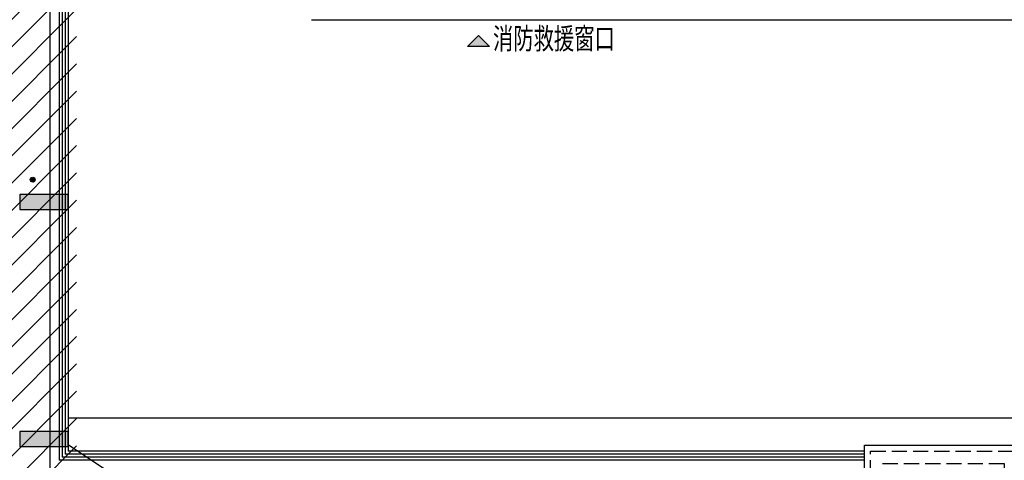
# Model space of a CAD drawing. Units: millimetres. Extents: x -1215279 to -729816, y -2174548 to -1809103.
# Drawn here: x -1049453 to -1033251, y -2135367 to -2128117 of the extents above; entities that cross this region are included whole.
import ezdxf

# ---------------------------------------------------------------- set-up
doc = ezdxf.new("R2010")
doc.units = ezdxf.units.MM
doc.header["$LTSCALE"] = 1000
doc.linetypes.add('DASH', pattern=[0.35, 0.25, -0.1])
doc.linetypes.add('XA-M5-EWAL-2F$0$DASH', pattern=[0.35, 0.25, -0.1])
for name, color, linetype in [('A-ELSM1$0$A-N-DIM-SYMB', 3, 'Continuous'), ('A-FZONE', 10, 'DASH'), ('A-H-252', 252, 'Continuous'), ('A-HOLE-P', 70, 'Continuous'), ('A-N-DIM-SYMB', 3, 'Continuous'), ('A-ROOF', 133, 'Continuous'), ('A-SUMP', 121, 'Continuous'), ('A-WALL', 7, 'Continuous'), ('DIM_SYMB', 3, 'Continuous'), ('XA-M5-COLU-F02-A$0$$0$A-H-CONC', 177, 'Continuous'), ('XA-M5-COLU-F02-A$0$XS-M5-4#-COLU-2F$0$S-COLU-LINE1', 6, 'Continuous'), ('XA-M5-EWAL-2F$0$A-ABOVE', 21, 'XA-M5-EWAL-2F$0$DASH'), ('XA-M5-EWAL-2F$0$A-OTHER', 136, 'Continuous'), ('XA-M5-EWAL-2F$0$A-RAIL', 225, 'Continuous'), ('XA-M5-EWAL-2F$0$A-ROOF-OUT', 137, 'Continuous'), ('XA-m5-EWAL-PUB-南北教学楼标准段$0$A-OTHER', 136, 'Continuous'), ('XS-M5-4#-COLU-2F$0$S-COLU-HATCH', 30, 'Continuous'), ('XS-M5-4#-COLU-2F$0$S-COLU-LINE1', 6, 'Continuous'), ('顶面', 8, 'Continuous')]:
    doc.layers.add(name, color=color, linetype=linetype)
doc.styles.add('AUDIT_D_190426162631-6', font='$ GAD E', dxfattribs={"width": 0.7, "bigfont": '$ GAD C'})
doc.styles.add('gad  A', font='楷体_GB2312_0.ttf', dxfattribs={"width": 0.7})

# ---------------------------------------------------------------- blocks, each defined once
blk = doc.blocks.new('XS-M5-4#-COLU-2F')
at = {"layer": 'XS-M5-4#-COLU-2F$0$S-COLU-HATCH'}
h = blk.add_hatch(color=0, dxfattribs=at)
h.dxf.hatch_style = 1
h.paths.add_polyline_path([(71700, 103975), (72500, 103975), (72500, 104225), (71700, 104225)])
h = blk.add_hatch(color=0, dxfattribs=at)
h.dxf.hatch_style = 1
h.paths.add_polyline_path([(71700, 100075), (72500, 100075), (72500, 100325), (71700, 100325)])
at = {"layer": 'XS-M5-4#-COLU-2F$0$S-COLU-LINE1', "linetype": 'ByBlock'}
for points in [[(71700, 103975), (72500, 103975), (72500, 104225), (71700, 104225)], [(71700, 100075), (72500, 100075), (72500, 100325), (71700, 100325)]]:
    blk.add_lwpolyline(points, close=True, dxfattribs=at)
blk = doc.blocks.new('A$C1E992887')
at = {"layer": 'A-N-DIM-SYMB'}
blk.add_lwpolyline([(87761, 97709, 0, 0, 0), (86542, 97709, 80, 0, 0), (86242, 97709, 0, 0, 0)], format="xyseb", dxfattribs=at)
at = {"layer": 'A-ROOF'}
blk.add_lwpolyline([(88200, 97050), (85600, 97050), (85600, 100100), (88200, 100100)], close=True, dxfattribs=at)
at = {"layer": 'A-SUMP', "linetype": 'DASH'}
for points in [[(88100, 97150), (85700, 97150), (85700, 100000), (88100, 100000)], [(87900, 97350), (85900, 97350), (85900, 99800), (87900, 99800)]]:
    blk.add_lwpolyline(points, close=True, dxfattribs=at)
at = {"layer": 'A-N-DIM-SYMB', "color": 7, "style": 'gad  A', "width": 0.7}
blk.add_text('2%', height=350, dxfattribs=at).set_placement((86975, 97814))
blk = doc.blocks.new('ytyty3ws')
at = {"layer": 'XA-m5-EWAL-PUB-南北教学楼标准段$0$A-OTHER'}
for points in [[(298769, -1750530), (307769, -1750530)], [(307769, -1750530), (316769, -1750530)]]:
    blk.add_lwpolyline(points, dxfattribs=at)
blk = doc.blocks.new('A-ELSM1$0$A$C1C3A42AC')
at = {"layer": 'A-ELSM1$0$A-N-DIM-SYMB'}
h = blk.add_hatch(color=250, dxfattribs=at)
h.dxf.hatch_style = 1
h.paths.add_polyline_path([(0, 0), (600, 0), (300, 300)])
blk.add_lwpolyline([(0, 0), (600, 0), (300, 300)], close=True, dxfattribs=at)

msp = doc.modelspace()

# ---------------------------------------------------------------- hatches: boundary and pattern name
at = {"layer": 'XA-M5-COLU-F02-A$0$$0$A-H-CONC'}
h = msp.add_hatch(color=256, dxfattribs=at)
h.dxf.hatch_style = 1
h.paths.add_polyline_path([(-1049453, -2131241.8), (-1048653, -2131241.8), (-1048653, -2130991.8), (-1049453, -2130991.8)])
h = msp.add_hatch(color=256, dxfattribs=at)
h.dxf.hatch_style = 1
h.paths.add_polyline_path([(-1049453, -2135141.8), (-1048653, -2135141.8), (-1048653, -2134891.8), (-1049453, -2134891.8)])
at = {"layer": '顶面'}
h = msp.add_hatch(dxfattribs=at)
h.set_pattern_fill('ANSI31', color=256, scale=100)
h.paths.add_polyline_path([(-1052753, -2126888.6), (-1048517.4, -2126888.6), (-1048517.4, -2160120.4), (-1052753, -2160120.4)])

# ---------------------------------------------------------------- linework, layer by layer
at = {"layer": 'A-H-252'}
for p, q in [((-1049274.5, -2130732.9), (-1049198, -2130750.6)), ((-1049267, -2130721.8), (-1049199.9, -2130737.3)), ((-1049252.9, -2130712.3), (-1049208.4, -2130722.5)), ((-1049277.8, -2130745), (-1049200.3, -2130762.9)), ((-1049277.1, -2130758), (-1049206.7, -2130774.2)), ((-1049270.8, -2130772.3), (-1049218.5, -2130784.3))]:
    msp.add_line(p, q, dxfattribs=at)
at = {"layer": 'A-HOLE-P'}
msp.add_circle((-1049238, -2130749.4), 40, dxfattribs=at)
at = {"layer": 'XA-M5-COLU-F02-A$0$XS-M5-4#-COLU-2F$0$S-COLU-LINE1', "linetype": 'ByBlock'}
for p, q in [((-1048653, -2130991.8), (-1049453, -2130991.8)), ((-1049453, -2130991.8), (-1049453, -2131241.8)), ((-1048653, -2131241.8), (-1048653, -2130991.8)), ((-1049453, -2131241.8), (-1048653, -2131241.8)), ((-1048653, -2134891.8), (-1049453, -2134891.8)), ((-1049453, -2134891.8), (-1049453, -2135141.8)), ((-1048653, -2135141.8), (-1048653, -2134891.8)), ((-1049453, -2135141.8), (-1048653, -2135141.8))]:
    msp.add_line(p, q, dxfattribs=at)
at = {"layer": 'XA-M5-EWAL-2F$0$A-ABOVE', "ltscale": 5}
msp.add_lwpolyline([(-1048653, -2127516.8), (-1048653, -2135108.8), (-1045743.5, -2137041.2), (-1046305.4, -2143016.8), (-1048653, -2143016.8), (-1048653, -2159666.8)], dxfattribs=at)
at = {"layer": 'XA-M5-EWAL-2F$0$A-OTHER'}
for p, q in [((-1048803, -2127516.8), (-1048803, -2135366.8)), ((-1048653, -2127516.8), (-1048653, -2135216.8)), ((-1035553, -2135216.8), (-1048653, -2135216.8)), ((-1035553, -2135366.8), (-1048803, -2135366.8))]:
    msp.add_line(p, q, dxfattribs=at)
msp.add_lwpolyline([(-1048953, -2159666.8), (-1048953, -2127516.8)], dxfattribs=at)
at = {"layer": 'XA-M5-EWAL-2F$0$A-RAIL'}
for p, q in [((-1048753, -2127516.8), (-1048753, -2135316.8)), ((-1048703, -2127516.8), (-1048703, -2135266.8)), ((-1035553, -2135266.8), (-1048703, -2135266.8)), ((-1035553, -2135216.8), (-1047753, -2135216.8)), ((-1035553, -2135316.8), (-1048753, -2135316.8))]:
    msp.add_line(p, q, dxfattribs=at)
at = {"layer": 'XA-M5-EWAL-2F$0$A-ROOF-OUT'}
msp.add_lwpolyline([(-1048653, -2134666.8), (-995903, -2134666.8), (-995903, -2150566.8), (-1005303, -2150566.8), (-1005303, -2154867.1, 0.3715477), (-1040010.3, -2159666.8, 0.3715477)], format="xyb", dxfattribs=at)
at = {"layer": 'XA-m5-EWAL-PUB-南北教学楼标准段$0$A-OTHER'}
msp.add_lwpolyline([(-1036528, -2128116.8), (-1027528, -2128116.8)], dxfattribs=at)

# ---------------------------------------------------------------- block references
at = {"layer": 'A-ELSM1$0$A-N-DIM-SYMB', "xscale": -0.6, "yscale": 0.6, "zscale": 0.6}
msp.add_blockref('A-ELSM1$0$A$C1C3A42AC', (-1041724.4, -2128559.2), dxfattribs=at)
at = {"layer": 'A-FZONE', "linetype": 'ByBlock'}
msp.add_blockref('A$C1E992887', (-1121153, -2235216.8), dxfattribs=at)
at = {"layer": 'A-WALL'}
msp.add_blockref('XS-M5-4#-COLU-2F', (-1121153, -2235216.8), dxfattribs=at)
at = {"layer": '顶面'}
msp.add_blockref('ytyty3ws', (-1343422.3, -377587), dxfattribs=at)

# ---------------------------------------------------------------- texts
at = {"layer": 'DIM_SYMB', "color": 7, "style": 'AUDIT_D_190426162631-6', "width": 0.7}
msp.add_text('消防救援窗口', height=350, dxfattribs=at).set_placement((-1041665.2, -2128602))

doc.saveas('drawing.dxf')
